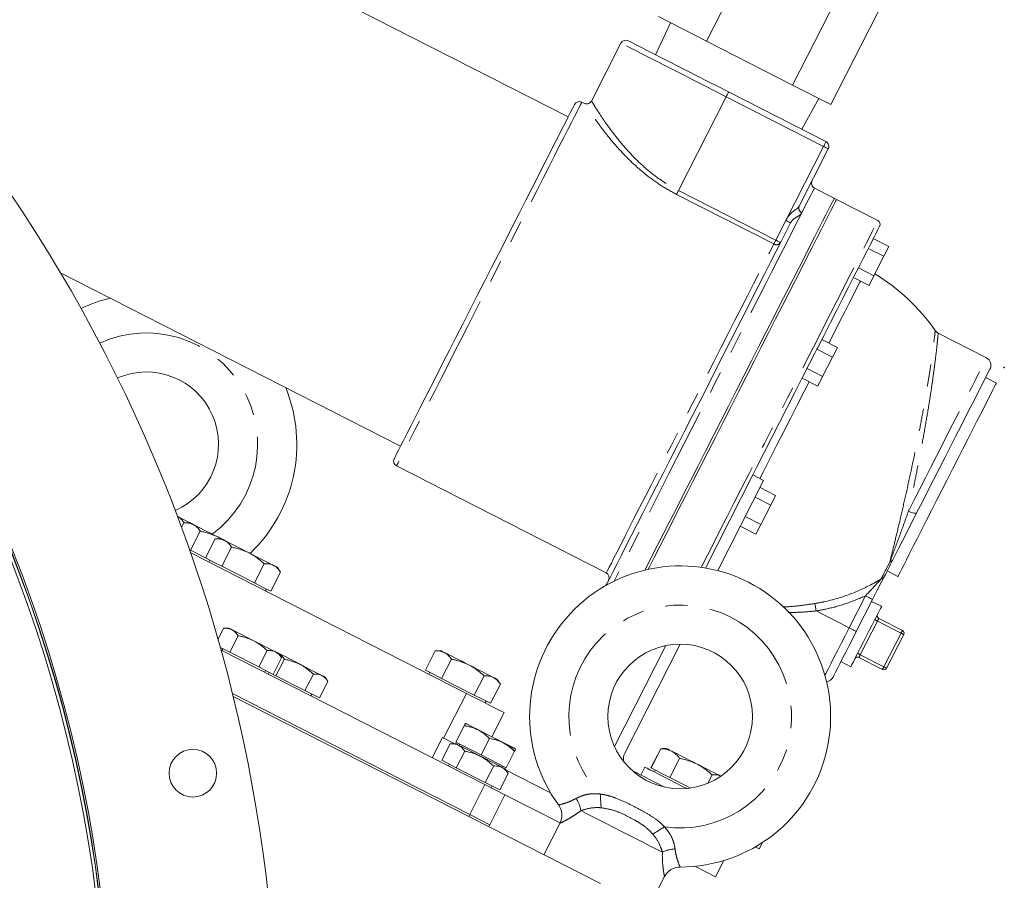
# Model space of a CAD drawing. Units: millimetres. Extents: x 11 to 1180, y 5 to 832.
# Drawn here: x 200 to 255, y 491 to 540 of the extents above; entities that cross this region are included whole.
import ezdxf

# ---------------------------------------------------------------- set-up
doc = ezdxf.new("R2010")
doc.units = ezdxf.units.MM
doc.header["$PDSIZE"] = -1
doc.linetypes.add('PHANTOM', pattern=[12.7, 6.35, -1.27, 1.27, -1.27, 1.27, -1.27])
doc.layers.add('SLD-0', color=7, linetype='Continuous')

msp = doc.modelspace()

# ---------------------------------------------------------------- linework, layer by layer
at = {"color": 7, "linetype": 'Continuous', "lineweight": 15}
for p, q in [((230.6329, 534.4306), (174.9565, 562.7991)), ((242.2, 546.0412), (238.4758, 538.7322)), ((247.0893, 543.55), (243.3651, 536.2409)), ((249.2552, 542.4464), (245.531, 535.1373)), ((236.4319, 539.7736), (235.5796, 537.9632)), ((235.7524, 540.1198), (238.4758, 538.7322)), ((233.6219, 538.6186), (231.947, 535.3314)), ((238.4758, 538.7322), (243.3651, 536.2409)), ((239.7337, 535.8466), (245.2572, 533.0322)), ((243.3651, 536.2409), (245.531, 535.1373)), ((231.5578, 535.1994), (231.4061, 535.2767)), ((243.8879, 533.7299), (244.8515, 535.4835)), ((245.3904, 532.6223), (243.7358, 529.375)), ((245.731, 529.8221), (244.5994, 530.3986)), ((245.8586, 529.7571), (245.731, 529.8221)), ((248.2052, 528.5614), (245.8586, 529.7571)), ((247.9361, 527.5289), (247.9311, 527.5191)), ((248.8204, 527.0783), (247.9361, 527.5289)), ((248.5402, 526.5285), (247.656, 526.9791)), ((248.8204, 527.0783), (248.5402, 526.5285)), ((248.5402, 526.5285), (247.98, 525.429)), ((247.98, 525.429), (247.0957, 525.8795)), ((201.8291, 525.5885), (221.1195, 515.7596)), ((247.6998, 524.8792), (246.8613, 525.3064)), ((247.98, 525.429), (247.6998, 524.8792)), ((254.3725, 520.771), (251.6262, 522.1703)), ((244.7441, 521.2641), (244.651, 521.0815)), ((244.7743, 521.3235), (244.7441, 521.2641)), ((245.6283, 520.8136), (244.7441, 521.2641)), ((245.9084, 521.3634), (245.0242, 521.8139)), ((245.9084, 521.3634), (245.6283, 520.8136)), ((245.6283, 520.8136), (245.068, 519.714)), ((245.068, 519.714), (244.1838, 520.1646)), ((244.7879, 519.1642), (243.9037, 519.6148)), ((245.068, 519.714), (244.7879, 519.1642)), ((254.9292, 519.3415), (254.317, 519.6534)), ((220.8894, 514.6367), (232.7936, 508.5712)), ((241.1076, 514.1272), (238.4186, 508.8496)), ((241.7198, 513.8153), (241.1076, 514.1272)), ((241.7198, 513.8153), (239.114, 508.7011)), ((242.4025, 512.9693), (241.5183, 513.4198)), ((242.4025, 512.9693), (242.1224, 512.4195)), ((242.1224, 512.4195), (241.2382, 512.8701)), ((242.1224, 512.4195), (241.5621, 511.3199)), ((241.5621, 511.3199), (240.6779, 511.7705)), ((208.6927, 511.1595), (208.8217, 511.4126)), ((209.1428, 511.4294), (208.8217, 511.4126)), ((241.282, 510.7702), (240.3978, 511.2207)), ((241.5621, 511.3199), (241.282, 510.7702)), ((209.1941, 509.8544), (209.7477, 510.9408)), ((210.0502, 509.4183), (210.6037, 510.5046)), ((210.9248, 510.5214), (210.6037, 510.5046)), ((210.7466, 510.6122), (210.9109, 510.5207)), ((210.7466, 510.6122), (210.9248, 510.5214)), ((209.1941, 509.8544), (209.1556, 509.8741)), ((210.0502, 509.4183), (209.1941, 509.8544)), ((209.213, 509.7102), (224.8563, 501.7395)), ((210.9761, 508.9465), (211.5297, 510.0328)), ((210.5132, 509.1824), (210.0502, 509.4183)), ((210.2983, 509.2918), (210.2438, 509.1849)), ((210.9761, 508.9465), (210.5132, 509.1824)), ((212.8281, 508.0029), (213.3816, 509.0892)), ((211.9021, 508.4747), (210.9761, 508.9465)), ((212.8281, 508.0029), (211.9021, 508.4747)), ((213.754, 507.531), (214.3075, 508.6174)), ((214.3075, 508.6174), (214.1324, 508.8871)), ((248.7286, 508.6854), (249.3407, 508.3735)), ((213.291, 507.767), (212.8281, 508.0029)), ((213.754, 507.531), (213.291, 507.767)), ((213.4514, 507.5506), (213.5059, 507.6575)), ((247.9012, 507.0616), (246.9782, 505.2501)), ((248.4166, 506.6858), (247.848, 506.9571)), ((248.2566, 505.993), (249.5953, 505.3109)), ((210.7644, 504.8134), (211.0784, 505.4297)), ((211.378, 505.4454), (211.0784, 505.4297)), ((249.6705, 505.0796), (248.6986, 503.1721)), ((211.4248, 504.0748), (211.9015, 505.0103)), ((236.9892, 504.5309), (233.8392, 498.3488)), ((211.4248, 504.0748), (210.8969, 504.3438)), ((210.9405, 504.1869), (225.9024, 496.5634)), ((211.0361, 504.2728), (210.9816, 504.1659)), ((213.071, 503.236), (211.4248, 504.0748)), ((213.071, 503.236), (213.5477, 504.1716)), ((214.3707, 503.7522), (214.2074, 504.0038)), ((222.5243, 503.0624), (223.0778, 504.1487)), ((223.3989, 504.1656), (223.0778, 504.1487)), ((236.1772, 504.4508), (233.2577, 498.7209)), ((213.8941, 502.8166), (214.3707, 503.7522)), ((214.0497, 502.7373), (214.5264, 503.6729)), ((223.4502, 502.5906), (224.0038, 503.6769)), ((246.1084, 503.543), (246.6621, 503.2424)), ((248.4672, 503.0969), (247.1285, 503.779)), ((213.8941, 502.8166), (213.071, 503.236)), ((213.4052, 502.9311), (213.4597, 503.038)), ((213.661, 502.9354), (213.6066, 502.8285)), ((215.6959, 501.8986), (216.1726, 502.8341)), ((222.9873, 502.8265), (222.5243, 503.0624)), ((222.7724, 502.936), (222.7179, 502.829)), ((223.4502, 502.5906), (222.9873, 502.8265)), ((214.0497, 502.7373), (213.8941, 502.8166)), ((215.6959, 501.8986), (214.0497, 502.7373)), ((216.519, 501.4792), (216.9956, 502.4147)), ((216.9956, 502.4147), (216.8323, 502.6663)), ((224.3762, 502.1188), (223.4502, 502.5906)), ((225.3022, 501.647), (225.8557, 502.7333)), ((226.7816, 502.2615), (226.6065, 502.5312)), ((211.5831, 501.7315), (225.0417, 494.874)), ((216.519, 501.4792), (215.6959, 501.8986)), ((225.3022, 501.647), (224.3762, 502.1188)), ((226.2281, 501.1752), (226.7816, 502.2615)), ((232.466, 490.9486), (211.6231, 501.5686)), ((216.0301, 501.5936), (216.0846, 501.7005)), ((225.7651, 501.4111), (225.3022, 501.647)), ((226.2281, 501.1752), (225.7651, 501.4111)), ((225.9255, 501.1947), (225.98, 501.3016)), ((226.9947, 500.6499), (226.297, 499.2804)), ((224.8146, 500.0357), (224.8004, 500.035)), ((224.7355, 499.9077), (224.2588, 498.9721)), ((223.4915, 499.2284), (222.9104, 498.0879)), ((223.4915, 499.2284), (224.1536, 498.8911)), ((225.6844, 498.2457), (224.2588, 498.9721)), ((226.1611, 499.1813), (225.6844, 498.2457)), ((223.4572, 497.944), (223.9339, 498.8795)), ((224.2335, 498.8952), (223.9339, 498.8795)), ((224.2803, 497.5246), (224.757, 498.4602)), ((224.4727, 498.8631), (224.4364, 498.7919)), ((227.5868, 498.4549), (227.1101, 497.5193)), ((235.3256, 497.5162), (235.8792, 498.6026)), ((235.3332, 497.5124), (235.8867, 498.5988)), ((235.9852, 498.6081), (235.8792, 498.6026)), ((235.9856, 498.6022), (235.8867, 498.5988)), ((236.2003, 498.6194), (235.9852, 498.6081)), ((224.2803, 497.5246), (223.4572, 497.944)), ((227.1101, 497.5193), (225.6844, 498.2457)), ((236.3997, 496.969), (236.9532, 498.0553)), ((223.8916, 497.7227), (223.8371, 497.6157)), ((225.9264, 496.6858), (224.2803, 497.5246)), ((225.9264, 496.6858), (226.4031, 497.6214)), ((226.8599, 497.557), (226.8962, 497.6283)), ((227.2262, 497.202), (227.0628, 497.4536)), ((227.1064, 497.3865), (229.6206, 496.1055)), ((234.269, 497.3588), (236.0946, 496.4286)), ((234.9847, 497.5553), (234.7577, 497.1098)), ((235.5738, 497.3898), (235.5193, 497.2829)), ((236.3997, 496.969), (235.8664, 497.2407)), ((226.7495, 496.2665), (225.9264, 496.6858)), ((226.7495, 496.2665), (227.2262, 497.202)), ((237.3219, 496.4991), (236.3997, 496.969)), ((238.5579, 496.645), (238.7976, 497.1155)), ((239.2936, 497.0433), (239.2595, 497.0606)), ((225.0417, 494.874), (225.9024, 496.5634)), ((225.9024, 496.5634), (227.0429, 495.9823)), ((226.2606, 496.3809), (226.3151, 496.4878)), ((229.5919, 496.1547), (229.5504, 496.1412)), ((229.5504, 496.1412), (229.6206, 496.1055)), ((237.5695, 496.3729), (237.3219, 496.4991)), ((227.0429, 495.9823), (226.1822, 494.2929)), ((227.0429, 495.9823), (230.1683, 494.3898)), ((224.9904, 494.7576), (225.0481, 494.8708)), ((226.1822, 494.2929), (225.0417, 494.874)), ((226.1797, 494.2942), (226.122, 494.181)), ((230.1578, 494.3685), (229.2502, 492.5872)), ((241.4669, 492.9202), (241.2481, 493.0316)), ((241.649, 493.2776), (241.4669, 492.9202)), ((239.4698, 492.2607), (238.9951, 491.3289)), ((237.8129, 491.9313), (238.9951, 491.3289)), ((235.1843, 489.5636), (236.0919, 491.3449))]:
    msp.add_line(p, q, dxfattribs=at)
at = {"color": 8, "linetype": 'PHANTOM', "lineweight": 0}
for p, q in [((239.5953, 535.575), (236.8873, 530.2602)), ((245.1188, 532.7606), (239.5953, 535.575)), ((242.9799, 528.5628), (245.1188, 532.7606)), ((236.8873, 530.2602), (242.4108, 527.4458)), ((242.299, 527.2265), (236.7755, 530.0408)), ((242.4108, 527.4458), (242.9799, 528.5628)), ((246.5701, 505.458), (247.4931, 507.2695)), ((244.6967, 506.4125), (246.5701, 505.458)), ((248.1785, 505.8398), (247.2066, 503.9323)), ((249.5172, 505.1577), (248.1785, 505.8398)), ((248.5453, 503.2502), (249.5172, 505.1577)), ((247.2066, 503.9323), (248.5453, 503.2502)), ((224.8563, 501.7395), (223.5593, 499.1939))]:
    msp.add_line(p, q, dxfattribs=at)
at = {"color": 8, "linetype": 'PHANTOM', "lineweight": 0, "flags": 128}
for points in [[(239.5953, 535.575), (238.971, 535.8931), (238.3534, 536.2078), (237.7495, 536.5155), (237.1657, 536.8129), (236.6086, 537.0968), (236.0843, 537.364), (235.5984, 537.6115), (235.1562, 537.8368), (234.7628, 538.0373), (234.4222, 538.2108), (234.1384, 538.3555), (233.9143, 538.4696), (233.7525, 538.5521), (233.6547, 538.6019), (233.6219, 538.6186)], [(239.5953, 535.575), (239.6223, 535.628), (239.6483, 535.6789), (239.6722, 535.7259), (239.6932, 535.767), (239.7104, 535.8008), (239.7232, 535.8259), (239.7311, 535.8413), (239.7337, 535.8466)], [(231.4061, 535.2767), (231.4058, 535.2762), (231.3857, 535.2367), (231.3337, 535.1347), (231.2501, 534.9707), (231.1355, 534.7458), (230.9906, 534.4613), (230.8161, 534.1189), (230.6132, 533.7207), (230.3832, 533.2692), (230.1274, 532.7671), (229.8473, 532.2175), (229.5447, 531.6236), (229.2215, 530.9892), (228.8795, 530.3181), (228.5209, 529.6143), (228.1479, 528.8822), (227.7627, 528.1261), (227.3676, 527.3508), (226.9651, 526.5609), (226.5577, 525.7613), (226.1478, 524.9567), (225.7378, 524.1522), (225.3304, 523.3525), (224.9279, 522.5626), (224.5328, 521.7873), (224.1476, 521.0313), (223.7746, 520.2991), (223.416, 519.5953), (223.074, 518.9242), (222.7508, 518.2898), (222.4482, 517.6959), (222.1681, 517.1463), (221.9123, 516.6442), (221.6823, 516.1927), (221.4794, 515.7945), (221.3049, 515.4522), (221.16, 515.1676), (221.0453, 514.9427), (220.9618, 514.7787), (220.9098, 514.6767), (220.8897, 514.6372), (220.8894, 514.6367)], [(245.1188, 532.7606), (245.1458, 532.8136), (245.1717, 532.8646), (245.1957, 532.9115), (245.2166, 532.9527), (245.2338, 532.9865), (245.2466, 533.0115), (245.2545, 533.027), (245.2572, 533.0322)], [(245.3904, 532.6223), (245.3851, 532.6249), (245.3697, 532.6328), (245.3446, 532.6456), (245.3108, 532.6628), (245.2697, 532.6838), (245.2227, 532.7077), (245.1718, 532.7336), (245.1188, 532.7606)], [(236.7755, 530.0408), (236.7859, 530.0611), (236.7976, 530.0842), (236.8106, 530.1096), (236.8246, 530.1372), (236.8395, 530.1664), (236.8551, 530.1969), (236.8711, 530.2283), (236.8873, 530.2602)], [(244.5994, 530.3986), (244.5951, 530.3902), (244.5607, 530.3226), (244.492, 530.1877), (244.3894, 529.9865), (244.2536, 529.7199), (244.0853, 529.3896), (243.8855, 528.9974)], [(243.8855, 528.9974), (243.6645, 528.5638), (243.4167, 528.0773), (243.1432, 527.5406), (242.8455, 526.9564), (242.5253, 526.3279), (242.1842, 525.6584), (241.824, 524.9515), (241.4466, 524.2109), (241.0541, 523.4405), (240.6485, 522.6446), (240.2321, 521.8272), (239.8069, 520.9927), (239.3753, 520.1456), (238.9395, 519.2904), (238.5019, 518.4315), (238.0648, 517.5737), (237.6305, 516.7214), (237.2014, 515.8791), (236.7796, 515.0514), (236.3675, 514.2426), (235.9672, 513.457), (235.581, 512.6988), (235.2107, 511.9721), (234.8584, 511.2807), (234.5259, 510.6282), (234.2151, 510.0182), (233.9275, 509.4538), (233.6648, 508.9382), (233.4282, 508.4739), (233.2413, 508.1071)], [(238.1805, 508.8867), (238.1941, 508.9134), (238.5312, 509.575), (238.8879, 510.2751), (239.2622, 511.0098), (239.6523, 511.7754), (240.0559, 512.5675), (240.471, 513.3822), (240.8953, 514.215), (241.3266, 515.0614), (241.7626, 515.917), (242.2009, 516.7772), (242.6391, 517.6374), (243.0751, 518.493), (243.5064, 519.3395), (243.9307, 520.1722), (244.3458, 520.9869), (244.7495, 521.7791), (245.1395, 522.5446), (245.5139, 523.2794), (245.8706, 523.9794), (246.2077, 524.641), (246.5234, 525.2607), (246.8161, 525.8351), (247.0841, 526.3612), (247.3261, 526.8361), (247.5408, 527.2574), (247.7269, 527.6228), (247.8836, 527.9302), (248.01, 528.1782), (248.1053, 528.3654), (248.1692, 528.4907), (248.2012, 528.5536), (248.2052, 528.5614)], [(242.9799, 528.5628), (243.0329, 528.5358), (243.0838, 528.5099), (243.1308, 528.486), (243.1719, 528.465), (243.2057, 528.4478), (243.2308, 528.435), (243.2462, 528.4271), (243.2515, 528.4245)], [(242.299, 527.2265), (242.3093, 527.2468), (242.3211, 527.2698), (242.334, 527.2953), (242.3481, 527.3228), (242.363, 527.3521), (242.3785, 527.3826), (242.3945, 527.414), (242.4108, 527.4458)], [(242.4108, 527.4458), (242.4637, 527.4188), (242.5147, 527.3929), (242.5616, 527.369), (242.6028, 527.348), (242.6366, 527.3308), (242.6617, 527.318), (242.6771, 527.3101), (242.6823, 527.3075)], [(232.7936, 508.5712), (232.7946, 508.5732), (232.8185, 508.62), (232.8741, 508.729), (232.961, 508.8997), (233.0788, 509.1308), (233.2267, 509.4212), (233.4039, 509.7689), (233.6092, 510.1719), (233.8415, 510.6277), (234.0992, 511.1336), (234.381, 511.6865), (234.6849, 512.2831), (235.0093, 512.9197), (235.3521, 513.5925), (235.7113, 514.2974), (236.0846, 515.0301), (236.4699, 515.7862), (236.8648, 516.5612), (237.2668, 517.3503), (237.6736, 518.1487), (238.0827, 518.9516), (238.4916, 519.7541), (238.8979, 520.5514), (239.299, 521.3387), (239.6926, 522.1111), (240.0762, 522.864), (240.4476, 523.5929), (240.8044, 524.2932), (241.1446, 524.9608), (241.466, 525.5917), (241.7667, 526.1819), (242.045, 526.7279), (242.299, 527.2265)], [(247.2131, 525.1272), (247.164, 525.0309), (246.9943, 524.6978), (246.7964, 524.3093), (246.5716, 523.8683), (246.3216, 523.3776), (246.048, 522.8405), (245.7525, 522.2606), (245.4373, 521.6419), (245.4217, 521.6114)], [(249.9387, 512.0692), (250.2463, 512.6729), (250.5624, 513.2934), (250.8841, 513.9247), (251.208, 514.5604), (251.531, 515.1943), (251.8499, 515.8202), (252.1615, 516.4317), (252.4628, 517.023), (252.7507, 517.5881), (253.0224, 518.1214), (253.2753, 518.6177), (253.5068, 519.072), (253.7147, 519.4799), (253.8968, 519.8374), (254.0514, 520.1408), (254.177, 520.3873), (254.2722, 520.5743), (254.3363, 520.7), (254.3685, 520.7631), (254.3725, 520.771)], [(244.3012, 519.4122), (244.0222, 518.8647), (243.6418, 518.1181), (243.2557, 517.3605), (242.8667, 516.5968), (242.4772, 515.8324), (242.0898, 515.0722), (241.7073, 514.3215), (241.5051, 513.9247)], [(249.9387, 512.0692), (250.0197, 512.0315), (250.1006, 512.0008), (250.1781, 511.9785), (250.2492, 511.9653), (250.3114, 511.9618), (250.362, 511.968), (250.3993, 511.9838), (250.4218, 512.0086)], [(248.3921, 508.2333), (248.4466, 508.3403), (248.5034, 508.4516), (248.5622, 508.5672), (248.6232, 508.6868), (248.6862, 508.8104), (248.7512, 508.9379), (248.818, 509.0691), (248.8867, 509.2039)], [(244.6272, 506.835), (244.6319, 506.8061), (244.6382, 506.7682), (244.6457, 506.7222), (244.6545, 506.6692), (244.6642, 506.6103), (244.6746, 506.5469), (244.6855, 506.4805), (244.6967, 506.4125)], [(247.9012, 507.0616), (247.8934, 507.0656), (247.8701, 507.0774), (247.8324, 507.0966), (247.7817, 507.1225), (247.7198, 507.154), (247.6493, 507.1899), (247.5727, 507.2289), (247.4931, 507.2695)], [(248.1785, 505.8398), (248.1486, 505.855), (248.1199, 505.8697), (248.0934, 505.8832), (248.0702, 505.895), (248.0511, 505.9047), (248.037, 505.9119), (248.0282, 505.9164), (248.0253, 505.9179)], [(248.1785, 505.8398), (248.1938, 505.8697), (248.2084, 505.8984), (248.2219, 505.9249), (248.2338, 505.9482), (248.2435, 505.9672), (248.2507, 505.9814), (248.2551, 505.9901), (248.2566, 505.993)], [(245.1986, 502.7663), (245.2495, 502.8661), (245.3779, 503.1181), (245.5329, 503.4223), (245.7111, 503.7721), (245.9085, 504.1594), (246.1206, 504.5758), (246.3428, 505.0119), (246.5701, 505.458)], [(246.9782, 505.2501), (246.9703, 505.254), (246.9471, 505.2659), (246.9094, 505.2851), (246.8587, 505.3109), (246.7968, 505.3425), (246.7263, 505.3784), (246.6497, 505.4174), (246.5701, 505.458)], [(249.5172, 505.1577), (249.5325, 505.1876), (249.5471, 505.2163), (249.5606, 505.2428), (249.5724, 505.2661), (249.5822, 505.2851), (249.5894, 505.2993), (249.5938, 505.308), (249.5953, 505.3109)], [(249.5172, 505.1577), (249.5471, 505.1425), (249.5759, 505.1278), (249.6024, 505.1143), (249.6256, 505.1025), (249.6446, 505.0928), (249.6588, 505.0855), (249.6675, 505.0811), (249.6705, 505.0796)], [(247.0534, 504.0104), (247.0563, 504.0089), (247.065, 504.0044), (247.0792, 503.9972), (247.0983, 503.9875), (247.1215, 503.9757), (247.148, 503.9622), (247.1767, 503.9475), (247.2066, 503.9323)], [(247.1285, 503.779), (247.13, 503.782), (247.1345, 503.7907), (247.1417, 503.8049), (247.1514, 503.8239), (247.1632, 503.8471), (247.1767, 503.8736), (247.1914, 503.9024), (247.2066, 503.9323)], [(248.4672, 503.0969), (248.4687, 503.0999), (248.4732, 503.1086), (248.4804, 503.1228), (248.4901, 503.1418), (248.5019, 503.1651), (248.5154, 503.1916), (248.5301, 503.2203), (248.5453, 503.2502)], [(248.6986, 503.1721), (248.6956, 503.1736), (248.6869, 503.1781), (248.6727, 503.1853), (248.6537, 503.195), (248.6305, 503.2068), (248.604, 503.2203), (248.5752, 503.235), (248.5453, 503.2502)], [(232.4974, 495.2536), (232.4925, 495.3282), (232.4871, 495.4115), (232.4812, 495.5025), (232.4749, 495.6002), (232.4682, 495.7032), (232.4613, 495.8102), (232.4542, 495.9201), (232.447, 496.0313)], [(235.9761, 492.7291), (235.6746, 492.8828), (235.3283, 493.0592), (234.945, 493.2545), (234.5331, 493.4644), (234.1019, 493.6841), (233.6609, 493.9088), (233.2199, 494.1335), (232.7887, 494.3532), (232.3768, 494.563), (231.9935, 494.7584), (231.6472, 494.9348), (231.3457, 495.0884)], [(235.4328, 493.758), (235.496, 493.7979), (235.5665, 493.8425), (235.6437, 493.8912), (235.7264, 493.9435), (235.8136, 493.9986), (235.9043, 494.0559), (235.9974, 494.1147), (236.0916, 494.1743)]]:
    msp.add_lwpolyline(points, dxfattribs=at)
at = {"color": 7, "linetype": 'Continuous', "lineweight": 15, "flags": 128}
for points in [[(234.0319, 538.7518), (234.0631, 538.7359), (234.1565, 538.6883), (234.311, 538.6096), (234.5249, 538.5006), (234.7958, 538.3626), (235.1209, 538.1969), (235.4964, 538.0056), (235.9185, 537.7905), (236.3823, 537.5542), (236.8828, 537.2992), (237.4146, 537.0282), (237.9718, 536.7443), (238.5482, 536.4506), (239.1377, 536.1502), (239.7337, 535.8466)], [(225.8762, 525.0951), (226.2829, 525.8934), (226.6872, 526.6867), (227.0862, 527.47), (227.4777, 528.2382), (227.859, 528.9865), (228.2277, 529.7103), (228.5816, 530.4049), (228.9184, 531.0659), (229.236, 531.6891), (229.5323, 532.2707), (229.8055, 532.8069), (230.0539, 533.2943), (230.2758, 533.7299), (230.47, 534.1109), (230.6351, 534.4349), (230.7701, 534.6999), (230.8741, 534.9041), (230.9466, 535.0463), (230.987, 535.1256), (230.9961, 535.1435)], [(245.8586, 529.7571), (245.8546, 529.7492), (245.8225, 529.6864), (245.7587, 529.5611), (245.6633, 529.3739), (245.537, 529.1259), (245.3803, 528.8184), (245.1941, 528.4531), (244.9795, 528.0318), (244.7375, 527.5569), (244.4694, 527.0308), (244.1768, 526.4564), (243.861, 525.8367), (243.5239, 525.1751), (243.1672, 524.475), (242.7928, 523.7403), (242.4028, 522.9748), (241.9991, 522.1826), (241.5841, 521.3679), (241.1597, 520.5351), (240.7284, 519.6887), (240.2925, 518.8331), (239.8542, 517.9729), (239.4159, 517.1127), (238.98, 516.2571), (238.5487, 515.4107), (238.1244, 514.5779), (237.7093, 513.7632), (237.3056, 512.971), (236.9156, 512.2055), (236.5412, 511.4708), (236.1845, 510.7707), (235.8474, 510.1091), (235.5317, 509.4894), (235.239, 508.915), (235.168, 508.7756)], [(239.7267, 518.0379), (240.165, 518.8981), (240.6009, 519.7537), (241.0322, 520.6001), (241.4565, 521.4329), (241.8716, 522.2476), (242.2753, 523.0398), (242.6653, 523.8053), (243.0397, 524.54), (243.3964, 525.2401), (243.7335, 525.9017), (244.0492, 526.5214), (244.3419, 527.0958), (244.61, 527.6218), (244.8519, 528.0968), (245.0666, 528.5181), (245.2528, 528.8834), (245.4094, 529.1909), (245.5358, 529.4389), (245.6311, 529.626), (245.695, 529.7514), (245.727, 529.8142), (245.731, 529.8221)], [(239.7267, 518.0379), (240.165, 518.8981), (240.6009, 519.7537), (241.0322, 520.6001), (241.4565, 521.4329), (241.8716, 522.2476), (242.2753, 523.0398), (242.6653, 523.8053), (243.0397, 524.54), (243.3964, 525.2401), (243.7335, 525.9017), (244.0492, 526.5214), (244.3419, 527.0958), (244.61, 527.6218), (244.8519, 528.0968), (245.0666, 528.5181), (245.2528, 528.8834), (245.4094, 529.1909), (245.5358, 529.4389), (245.6311, 529.626), (245.695, 529.7514), (245.727, 529.8142), (245.731, 529.8221)], [(239.8542, 517.9729), (240.2925, 518.8331), (240.7284, 519.6887), (241.1597, 520.5351), (241.5841, 521.3679), (241.9991, 522.1826), (242.4028, 522.9748), (242.7928, 523.7403), (243.1672, 524.475), (243.5239, 525.1751), (243.861, 525.8367), (244.1768, 526.4564), (244.4694, 527.0308), (244.7375, 527.5569), (244.9795, 528.0318), (245.1941, 528.4531), (245.3803, 528.8184), (245.537, 529.1259), (245.6633, 529.3739), (245.7587, 529.5611), (245.8225, 529.6864), (245.8546, 529.7492), (245.8586, 529.7571)], [(232.7738, 507.861), (232.8205, 507.9525), (232.9853, 508.276), (233.1792, 508.6565), (233.4011, 509.092), (233.6498, 509.5801), (233.924, 510.1182), (234.2221, 510.7033), (234.5426, 511.3323), (234.8837, 512.0017), (235.2435, 512.7079), (235.6201, 513.447), (236.0114, 514.215), (236.4153, 515.0077), (236.8296, 515.8208), (237.2521, 516.6499), (237.6803, 517.4905), (238.1121, 518.3379), (238.545, 519.1876), (238.9768, 520.0349), (239.4049, 520.8752), (239.8272, 521.704), (240.2413, 522.5167), (240.645, 523.3089), (241.036, 524.0763), (241.4122, 524.8146), (241.7716, 525.52), (242.1122, 526.1885), (242.4322, 526.8165), (242.7298, 527.4006), (243.0034, 527.9375), (243.2515, 528.4245)], [(248.3053, 528.2534), (248.2962, 528.2356), (248.256, 528.1566), (248.1838, 528.015), (248.08, 527.8113), (247.9453, 527.5469), (247.7803, 527.223), (247.5859, 526.8416), (247.3633, 526.4046), (247.1135, 525.9144), (246.838, 525.3738), (246.5384, 524.7857), (246.2161, 524.1532), (245.8731, 523.4799), (245.5111, 522.7694), (245.1321, 522.0257), (244.7743, 521.3235)], [(220.7562, 515.0467), (220.7654, 515.0645), (220.8058, 515.1438), (220.8782, 515.2861), (220.9823, 515.4903), (221.1173, 515.7553), (221.2824, 516.0793), (221.4765, 516.4603), (221.6985, 516.8959), (221.9468, 517.3833), (222.22, 517.9195), (222.5163, 518.5011), (222.8339, 519.1243), (223.1707, 519.7853), (223.5246, 520.4799), (223.8934, 521.2036), (224.2747, 521.952), (224.6661, 522.7202), (225.0652, 523.5034), (225.4694, 524.2967), (225.8762, 525.0951)], [(244.651, 521.0815), (244.3316, 520.4546), (243.9145, 519.636), (243.4891, 518.8011), (243.0578, 517.9546), (242.6229, 517.1012), (242.1869, 516.2454), (241.752, 515.3919), (241.3207, 514.5454), (241.1076, 514.1272)], [(254.5726, 520.155), (254.5685, 520.1468), (254.535, 520.0811), (254.4684, 519.9505), (254.3695, 519.7563), (254.2393, 519.5008), (254.0792, 519.1866), (253.8911, 518.8174), (253.6769, 518.397), (253.4391, 517.9302), (253.1802, 517.4221), (252.9031, 516.8783), (252.6108, 516.3047), (252.3066, 515.7076), (251.9937, 515.0936), (251.6757, 514.4694), (251.356, 513.842), (251.0381, 513.2182), (250.7256, 512.6048), (250.4218, 512.0086)], [(254.9292, 519.3415), (254.9251, 519.3334), (254.8924, 519.2692), (254.8274, 519.1416), (254.7307, 518.952), (254.6037, 518.7026), (254.4477, 518.3965), (254.2646, 518.0371), (254.0566, 517.6288), (253.826, 517.1762), (253.5756, 516.6848), (253.3082, 516.1601), (253.0272, 515.6085), (252.7357, 515.0364), (252.4371, 514.4504), (252.135, 513.8575), (251.8329, 513.2645), (251.5343, 512.6786), (251.2428, 512.1064), (250.9617, 511.5548), (250.6944, 511.0302), (250.444, 510.5387), (250.2134, 510.0861), (250.0053, 509.6778), (249.8222, 509.3184), (249.6662, 509.0123), (249.5392, 508.763), (249.4426, 508.5734), (249.3775, 508.4457), (249.3448, 508.3815), (249.3407, 508.3735)], [(234.9861, 508.7339), (235.1115, 508.98), (235.4041, 509.5544), (235.7199, 510.1741), (236.057, 510.8357), (236.4137, 511.5358), (236.7881, 512.2705), (237.1781, 513.036), (237.5817, 513.8282), (237.9968, 514.6429), (238.4212, 515.4756), (238.8524, 516.3221), (239.2884, 517.1777), (239.7267, 518.0379)], [(234.9861, 508.7339), (235.1115, 508.98), (235.4041, 509.5544), (235.7199, 510.1741), (236.057, 510.8357), (236.4137, 511.5358), (236.7881, 512.2705), (237.1781, 513.036), (237.5817, 513.8282), (237.9968, 514.6429), (238.4212, 515.4756), (238.8524, 516.3221), (239.2884, 517.1777), (239.7267, 518.0379)], [(235.168, 508.7756), (235.239, 508.915), (235.5317, 509.4894), (235.8474, 510.1091), (236.1845, 510.7707), (236.5412, 511.4708), (236.9156, 512.2055), (237.3056, 512.971), (237.7093, 513.7632), (238.1244, 514.5779), (238.5487, 515.4107), (238.98, 516.2571), (239.4159, 517.1127), (239.8542, 517.9729)], [(209.1428, 511.4294), (209.0537, 511.4748), (208.8793, 511.5637), (208.7215, 511.6441), (208.5832, 511.7145), (208.4667, 511.7739)], [(249.0488, 509.3138), (249.3964, 509.9961), (249.7653, 510.7201), (250.4218, 512.0086)], [(209.3577, 511.3199), (209.2649, 511.3672), (209.1974, 511.4016), (209.1565, 511.4224), (209.1428, 511.4294)], [(210.7466, 510.6122), (210.5373, 510.7189), (210.3315, 510.8237), (210.1328, 510.9249), (209.9447, 511.0208), (209.7703, 511.1097), (209.6125, 511.1901), (209.4742, 511.2605), (209.3577, 511.3199)], [(211.1397, 510.4119), (211.0469, 510.4592), (210.9794, 510.4936), (210.9385, 510.5144), (210.9248, 510.5214)], [(212.5286, 509.7042), (212.3193, 509.8109), (212.1135, 509.9157), (211.9149, 510.017), (211.7267, 510.1128), (211.5523, 510.2017), (211.3945, 510.2821), (211.2562, 510.3526), (211.1397, 510.4119)], [(212.5286, 509.7042), (212.738, 509.5976), (212.9437, 509.4927), (213.1424, 509.3915), (213.3305, 509.2957), (213.505, 509.2068), (213.6627, 509.1264), (213.801, 509.0559), (213.9176, 508.9965)], [(214.1324, 508.8871), (214.1187, 508.8941), (214.0778, 508.9149), (214.0103, 508.9493), (213.9176, 508.9965)], [(249.0488, 509.3138), (248.9833, 509.1853), (248.9195, 509.0601), (248.8576, 508.9386), (248.7975, 508.8206), (248.7393, 508.7065), (248.6832, 508.5963), (248.6291, 508.4901), (248.5771, 508.3881)], [(247.9012, 507.0616), (248.1707, 507.5905), (248.4302, 508.0999), (248.5771, 508.3881)], [(248.4166, 506.6858), (248.3997, 506.6528), (248.3498, 506.5548), (248.2687, 506.3957), (248.1596, 506.1816), (248.0267, 505.9207), (247.875, 505.623), (247.7105, 505.3), (247.5393, 504.9641), (247.3682, 504.6282), (247.2036, 504.3053), (247.052, 504.0076), (246.919, 503.7467), (246.8099, 503.5326), (246.7288, 503.3735), (246.6789, 503.2755), (246.6621, 503.2424)], [(211.378, 505.4454), (211.3801, 505.4444), (211.4296, 505.4191), (211.5428, 505.3615), (211.7145, 505.274), (211.9366, 505.1608), (212.1987, 505.0273), (212.4886, 504.8796), (212.7927, 504.7246)], [(246.9782, 505.2501), (246.7722, 504.8457), (246.5712, 504.4513), (246.3803, 504.0766), (246.2041, 503.7308), (246.0469, 503.4224), (245.9127, 503.159), (245.8047, 502.947), (245.7256, 502.7918), (245.6774, 502.6971), (245.6612, 502.6653)], [(212.7927, 504.7246), (213.0968, 504.5697), (213.3867, 504.422), (213.6488, 504.2884), (213.8709, 504.1752), (214.0426, 504.0878), (214.1558, 504.0301), (214.2053, 504.0049), (214.2074, 504.0038)], [(214.2074, 504.0038), (214.3394, 503.9365), (214.5615, 503.8234), (214.8236, 503.6898), (215.1135, 503.5421), (215.4176, 503.3871)], [(223.6138, 504.0561), (223.521, 504.1034), (223.4535, 504.1377), (223.4126, 504.1586), (223.3989, 504.1656)], [(225.0027, 503.3484), (224.7934, 503.455), (224.5876, 503.5599), (224.389, 503.6611), (224.2008, 503.757), (224.0264, 503.8458), (223.8686, 503.9262), (223.7303, 503.9967), (223.6138, 504.0561)], [(215.4176, 503.3871), (215.7217, 503.2322), (216.0116, 503.0845), (216.2737, 502.9509), (216.4958, 502.8378), (216.6675, 502.7503), (216.7807, 502.6926), (216.8302, 502.6674), (216.8323, 502.6663)], [(225.0027, 503.3484), (225.212, 503.2417), (225.4178, 503.1369), (225.6165, 503.0356), (225.8046, 502.9398), (225.979, 502.8509), (226.1368, 502.7705), (226.2751, 502.7001), (226.3916, 502.6407)], [(226.6065, 502.5312), (226.5928, 502.5382), (226.5519, 502.559), (226.4844, 502.5934), (226.3916, 502.6407)], [(224.8563, 501.7395), (225.2277, 501.5503), (225.5877, 501.3668), (225.9255, 501.1947), (226.2309, 501.0391), (226.4944, 500.9048), (226.7082, 500.7959), (226.8658, 500.7156), (226.9623, 500.6664), (226.9947, 500.6499)], [(225.9251, 499.4699), (226.2292, 499.3149), (226.5333, 499.16), (226.8232, 499.0123), (227.0854, 498.8787), (227.3074, 498.7655), (227.4791, 498.6781), (227.5923, 498.6204), (227.6418, 498.5952), (227.6253, 498.6036), (227.5434, 498.6453), (227.4001, 498.7183), (227.2021, 498.8192), (226.9586, 498.9433), (226.6809, 499.0848), (226.3822, 499.237), (226.0763, 499.3929), (225.7775, 499.5451), (225.4999, 499.6865), (225.2564, 499.8106), (225.0583, 499.9115), (224.915, 499.9845), (224.8332, 500.0262), (224.8167, 500.0347), (224.8661, 500.0094), (224.9794, 499.9518), (225.151, 499.8643), (225.3731, 499.7511), (225.6352, 499.6176), (225.9251, 499.4699)], [(224.2335, 498.8952), (224.2355, 498.8942), (224.285, 498.869), (224.3983, 498.8113), (224.5699, 498.7238), (224.792, 498.6106), (225.0541, 498.4771), (225.344, 498.3294), (225.6481, 498.1744)], [(236.4929, 498.4703), (236.3836, 498.526), (236.2986, 498.5693), (236.2393, 498.5995), (236.2068, 498.6161), (236.2003, 498.6194)], [(237.9484, 497.7287), (237.7387, 497.8355), (237.5301, 497.9418), (237.3262, 498.0457), (237.1304, 498.1455), (236.9462, 498.2393), (236.7767, 498.3257), (236.6247, 498.4031), (236.4929, 498.4703)], [(225.6481, 498.1744), (225.9522, 498.0195), (226.2421, 497.8718), (226.5042, 497.7382), (226.7263, 497.6251), (226.898, 497.5376), (227.0112, 497.4799), (227.0607, 497.4547), (227.0628, 497.4536)], [(237.3547, 496.3477), (237.1231, 496.4657), (236.7518, 496.6549), (236.3917, 496.8384), (236.0539, 497.0105), (235.7485, 497.1661), (235.485, 497.3004), (235.2712, 497.4093), (235.1136, 497.4896), (235.0172, 497.5387), (234.9847, 497.5553)], [(235.8664, 497.2407), (235.3332, 497.5124), (235.3256, 497.5162)], [(237.9484, 497.7287), (238.1557, 497.6231), (238.3569, 497.5205), (238.5487, 497.4228), (238.7277, 497.3316), (238.891, 497.2484), (239.0356, 497.1747), (239.1592, 497.1118), (239.2595, 497.0606)]]:
    msp.add_lwpolyline(points, dxfattribs=at)
at = {"color": 7, "linetype": 'Continuous', "lineweight": 15}
for centre, radius in [((236.9841, 500.4309), 4.1), ((209.3328, 497.2126), 1.35)]:
    msp.add_circle(centre, radius, dxfattribs=at)
for centre, radius, start, end in [((125.8768, 480.6126), 88.27, 334.999993, 82.977865), ((125.8843, 480.6142), 78.8387, 334.996635, 121.514426), ((125.8843, 480.6142), 78.7464, 334.996653, 121.486873), ((125.8843, 480.6141), 78.7274, 334.996667, 121.481186), ((125.8841, 480.6141), 78.5543, 334.996708, 121.429283), ((233.8935, 538.4802), 0.3048, 63.00244, 152.9976), ((231.2677, 535.0051), 0.3048, 63.00103, 152.99999), ((245.1188, 532.7607), 0.3048, 332.9966, 63.0014), ((244.7378, 530.6702), 0.3048, 152.99588, 243.00513), ((248.1012, 528.3574), 0.229, 333.00401, 62.99619), ((242.14, 515.8195), 11.3595, 34.87979, 58.7549), ((206.6897, 515.8672), 8.5394, 103.89448, 115.66051), ((254.1646, 520.363), 0.458, 332.99716, 63.00304), ((206.6899, 515.8666), 4.1, 293.66175, 113.47584), ((206.6899, 515.8666), 8.54, 313.57616, 22.1052), ((221.0278, 514.9083), 0.3048, 153.00023, 242.9983), ((236.9841, 500.4309), 8.54, 269.99278, 216.00719), ((232.6553, 508.2996), 0.3048, 333.00103, 62.99999), ((248.3347, 506.1463), 0.172, 152.99487, 243.00304), ((249.5172, 505.1577), 0.172, 333.00271, 63.00054), ((247.0504, 503.6258), 0.172, 62.99943, 152.99848), ((248.5453, 503.2502), 0.172, 243.00129, 332.99755), ((245.2531, 502.8732), 0.458, 274.61992, 333.00236), ((234.4512, 498.0369), 0.6869, 152.99735, 194.477), ((229.2668, 494.8225), 1, 333.00012, 36.00711), ((236.9829, 490.8909), 1, 89.9935, 153.00015)]:
    msp.add_arc(centre, radius, start, end, dxfattribs=at)
at = {"color": 8, "linetype": 'PHANTOM', "lineweight": 0}
for centre, radius, start, end in [((244.001, 529.2616), 0.2884, 156.8434, 246.391), ((242.4492, 527.4631), 0.2802, 237.57849, 326.27766), ((206.6899, 515.8666), 6.32, 306.29697, 114.69782), ((248.8541, 509.4264), 0.2249, 278.32172, 329.96366), ((248.2941, 508.5383), 0.3204, 287.81635, 332.03409), ((236.9841, 500.4309), 6.32, 261.88179, 224.11815), ((229.7704, 494.8681), 1.5907, 7.96189, 34.8663), ((236.7238, 491.3252), 1.5906, 91.13343, 118.03854)]:
    msp.add_arc(centre, radius, start, end, dxfattribs=at)
at = {"color": 7, "linetype": 'Continuous', "lineweight": 15}
for points, knots in [([(231.9433, 535.3319), (231.9402, 535.3243), (231.9234, 535.2829), (231.8569, 535.2242), (231.7587, 535.1775), (231.6612, 535.1717), (231.5963, 535.1826), (231.566, 535.1977), (231.5585, 535.2014)], [0, 0, 0, 0, 0.0549238, 0.2985466, 0.5667175, 0.7734242, 0.9440982, 1, 1, 1, 1]), ([(251.6275, 522.1732), (251.5996, 522.1875), (251.5367, 522.2199), (251.4816, 522.2749), (251.4602, 522.3129), (251.4581, 522.3165)], [0, 0, 0, 0, 0.4175937, 0.9438924, 1, 1, 1, 1]), ([(208.4667, 511.7739), (208.4775, 511.7682), (208.561, 511.724), (208.6986, 511.6144), (208.7915, 511.4838), (208.8367, 511.4202)], [0, 0, 0, 0, 0.0715289, 0.5483333, 1, 1, 1, 1]), ([(208.8217, 511.4126), (208.916, 511.4149), (209.1009, 511.4194), (209.2733, 511.3526), (209.3577, 511.3199)], [0, 0, 0, 0, 0.5103288, 1, 1, 1, 1]), ([(209.3577, 511.3199), (209.3686, 511.3142), (209.452, 511.27), (209.5975, 511.153), (209.6964, 511.0133), (209.7477, 510.9408)], [0, 0, 0, 0, 0.0673054, 0.5160246, 1, 1, 1, 1]), ([(209.7477, 510.9408), (209.8153, 510.9272), (210.1598, 510.8583), (210.4852, 510.7219), (210.7466, 510.6122)], [0, 0, 0, 0, 0.1963526, 1, 1, 1, 1]), ([(210.6037, 510.5046), (210.6981, 510.5069), (210.8829, 510.5114), (211.0553, 510.4446), (211.1397, 510.4119)], [0, 0, 0, 0, 0.5103288, 1, 1, 1, 1]), ([(211.1397, 510.4119), (211.1506, 510.4062), (211.2341, 510.362), (211.3795, 510.245), (211.4784, 510.1053), (211.5297, 510.0328)], [0, 0, 0, 0, 0.0673054, 0.5160246, 1, 1, 1, 1]), ([(211.5297, 510.0328), (211.5973, 510.0193), (211.9419, 509.9503), (212.2672, 509.8139), (212.5286, 509.7042)], [0, 0, 0, 0, 0.1963516, 1, 1, 1, 1]), ([(212.5286, 509.7042), (212.5969, 509.6676), (212.9069, 509.5015), (213.1736, 509.2698), (213.3816, 509.0892)], [0, 0, 0, 0, 0.220363, 1, 1, 1, 1]), ([(213.3816, 509.0892), (213.4759, 509.0915), (213.6608, 509.096), (213.8332, 509.0292), (213.9176, 508.9965)], [0, 0, 0, 0, 0.5103269, 1, 1, 1, 1]), ([(213.9176, 508.9965), (213.9284, 508.9908), (214.0119, 508.9466), (214.1574, 508.8296), (214.2563, 508.6899), (214.3075, 508.6174)], [0, 0, 0, 0, 0.067315, 0.5160296, 1, 1, 1, 1]), ([(211.0784, 505.4297), (211.1673, 505.4306), (211.3416, 505.4322), (211.5802, 505.3494), (211.768, 505.1992), (211.8559, 505.0749), (211.9015, 505.0103)], [0, 0, 0, 0, 0.2718858, 0.5332972, 0.7578345, 1, 1, 1, 1]), ([(211.9015, 505.0103), (211.9805, 504.9939), (212.2122, 504.9457), (212.5907, 504.8233), (213.0794, 504.5759), (213.3743, 504.3213), (213.5477, 504.1716)], [0, 0, 0, 0, 0.12913188, 0.37886336, 0.63469376, 1, 1, 1, 1]), ([(213.5477, 504.1716), (213.6365, 504.1724), (213.8108, 504.1741), (214.0494, 504.0913), (214.2372, 503.9411), (214.3251, 503.8167), (214.3707, 503.7522)], [0, 0, 0, 0, 0.27188626, 0.53329971, 0.75782958, 1, 1, 1, 1]), ([(214.2052, 503.9955), (214.2064, 503.9951), (214.2764, 503.9706), (214.3906, 503.8563), (214.48, 503.7356), (214.5264, 503.6729)], [0, 0, 0, 0, 0.00796146, 0.48523689, 1, 1, 1, 1]), ([(223.0778, 504.1487), (223.1721, 504.151), (223.357, 504.1556), (223.5294, 504.0888), (223.6138, 504.0561)], [0, 0, 0, 0, 0.5103305, 1, 1, 1, 1]), ([(223.6138, 504.0561), (223.6247, 504.0503), (223.7081, 504.0062), (223.8536, 503.8891), (223.9525, 503.7494), (224.0038, 503.6769)], [0, 0, 0, 0, 0.0673107, 0.5160315, 1, 1, 1, 1]), ([(214.5264, 503.6729), (214.6054, 503.6564), (214.8371, 503.6082), (215.2156, 503.4859), (215.7043, 503.2384), (215.9992, 502.9838), (216.1726, 502.8341)], [0, 0, 0, 0, 0.1291326, 0.3788651, 0.6346912, 1, 1, 1, 1]), ([(224.0038, 503.6769), (224.0714, 503.6634), (224.4159, 503.5945), (224.7413, 503.458), (225.0027, 503.3484)], [0, 0, 0, 0, 0.1963513, 1, 1, 1, 1]), ([(216.1726, 502.8341), (216.2614, 502.835), (216.4357, 502.8366), (216.6743, 502.7538), (216.8621, 502.6036), (216.95, 502.4793), (216.9956, 502.4147)], [0, 0, 0, 0, 0.27188626, 0.53329971, 0.75782958, 1, 1, 1, 1]), ([(225.0027, 503.3484), (225.071, 503.3118), (225.381, 503.1457), (225.6477, 502.914), (225.8557, 502.7333)], [0, 0, 0, 0, 0.2203669, 1, 1, 1, 1]), ([(225.8557, 502.7333), (225.95, 502.7356), (226.1349, 502.7402), (226.3073, 502.6734), (226.3916, 502.6407)], [0, 0, 0, 0, 0.5103358, 1, 1, 1, 1]), ([(226.3916, 502.6407), (226.4025, 502.6349), (226.486, 502.5908), (226.6315, 502.4737), (226.7303, 502.334), (226.7816, 502.2615)], [0, 0, 0, 0, 0.0673201, 0.5160396, 1, 1, 1, 1]), ([(224.7355, 499.9077), (224.7554, 499.9467), (224.7756, 499.9863), (224.7957, 500.0258), (224.796, 500.0263)], [0, 0, 0, 0, 0.9875893, 1, 1, 1, 1]), ([(226.1611, 499.1813), (226.0564, 499.2809), (225.8453, 499.4817), (225.487, 499.6991), (225.111, 499.8399), (224.8617, 499.8849), (224.7355, 499.9077)], [0, 0, 0, 0, 0.2654737, 0.5347544, 0.7644458, 1, 1, 1, 1]), ([(224.7355, 499.9077), (224.8777, 499.8815), (225.1642, 499.8288), (225.5508, 499.6667), (225.8856, 499.4452), (226.0685, 499.27), (226.1611, 499.1813)], [0, 0, 0, 0, 0.2654692, 0.5347503, 0.764443, 1, 1, 1, 1]), ([(227.5868, 498.4549), (227.482, 498.5546), (227.271, 498.7554), (226.9126, 498.9728), (226.5366, 499.1135), (226.2873, 499.1585), (226.1611, 499.1813)], [0, 0, 0, 0, 0.2654767, 0.5347526, 0.7644455, 1, 1, 1, 1]), ([(226.1611, 499.1813), (226.3034, 499.1551), (226.5898, 499.1024), (226.9764, 498.9403), (227.3112, 498.7188), (227.4941, 498.5436), (227.5868, 498.4549)], [0, 0, 0, 0, 0.2654693, 0.5347505, 0.7644453, 1, 1, 1, 1]), ([(223.9339, 498.8795), (224.0227, 498.8804), (224.197, 498.882), (224.4356, 498.7993), (224.6234, 498.649), (224.7113, 498.5247), (224.757, 498.4602)], [0, 0, 0, 0, 0.2718871, 0.5332993, 0.7578336, 1, 1, 1, 1]), ([(224.757, 498.4602), (224.8359, 498.4437), (225.0677, 498.3955), (225.4461, 498.2731), (225.9348, 498.0257), (226.2297, 497.7711), (226.4031, 497.6214)], [0, 0, 0, 0, 0.1291321, 0.378865, 0.6346931, 1, 1, 1, 1]), ([(227.647, 498.5731), (227.6468, 498.5727), (227.6268, 498.5333), (227.6067, 498.4939), (227.5868, 498.4549)], [0, 0, 0, 0, 0.0083613, 1, 1, 1, 1]), ([(235.8867, 498.5988), (235.9927, 498.5951), (236.2024, 498.5879), (236.3968, 498.5092), (236.4929, 498.4703)], [0, 0, 0, 0, 0.5057088, 1, 1, 1, 1]), ([(236.4929, 498.4703), (236.5055, 498.4637), (236.6014, 498.4132), (236.7698, 498.2855), (236.8909, 498.1335), (236.9532, 498.0553)], [0, 0, 0, 0, 0.0681849, 0.5206108, 1, 1, 1, 1]), ([(236.9532, 498.0553), (237.0206, 498.0419), (237.3639, 497.9736), (237.688, 497.8378), (237.9484, 497.7287)], [0, 0, 0, 0, 0.1963829, 1, 1, 1, 1]), ([(226.4031, 497.6214), (226.492, 497.6222), (226.6662, 497.6239), (226.9048, 497.5411), (227.0926, 497.3909), (227.1806, 497.2665), (227.2262, 497.202)], [0, 0, 0, 0, 0.2718926, 0.5333004, 0.7578305, 1, 1, 1, 1]), ([(237.9484, 497.7287), (238.0165, 497.6922), (238.3252, 497.5267), (238.5907, 497.2957), (238.7976, 497.1155)], [0, 0, 0, 0, 0.220341, 1, 1, 1, 1]), ([(238.7976, 497.1155), (238.8796, 497.1241), (239.0379, 497.1407), (239.1874, 497.0867), (239.2595, 497.0606)], [0, 0, 0, 0, 0.51765217, 1, 1, 1, 1])]:
    msp.add_open_spline(points, degree=3, knots=knots, dxfattribs=at)
at = {"color": 8, "linetype": 'PHANTOM', "lineweight": 0}
for points, knots in [([(231.9622, 535.3236), (231.9704, 535.31), (232.0263, 535.2178), (232.1778, 534.9752), (232.4551, 534.5416), (232.8458, 533.9705), (233.3335, 533.3127), (233.8889, 532.6409), (234.5188, 531.9731), (235.2188, 531.3403), (236.0072, 530.7482), (236.5919, 530.424), (236.8873, 530.2602)], [0, 0, 0, 0, 0.0066742, 0.0452365, 0.1199241, 0.2224807, 0.3353299, 0.4631777, 0.5877482, 0.7199512, 0.8584862, 1, 1, 1, 1]), ([(236.7755, 530.0408), (236.4711, 530.2079), (235.8591, 530.5438), (235.0336, 531.1503), (234.2887, 531.7989), (233.6227, 532.4747), (233.0279, 533.1581), (232.5079, 533.8195), (232.0866, 534.3993), (231.7876, 534.8353), (231.623, 535.0833), (231.5624, 535.176), (231.5532, 535.1902)], [0, 0, 0, 0, 0.1403002, 0.282101, 0.4131259, 0.5394848, 0.6654492, 0.7793581, 0.8796141, 0.9552308, 0.9931427, 1, 1, 1, 1]), ([(242.9799, 528.5628), (242.9977, 528.5961), (243.0579, 528.7087), (243.179, 528.8775), (243.3475, 529.0414), (243.5051, 529.1555), (243.6473, 529.2479), (243.7064, 529.3328), (243.7358, 529.375)], [0, 0, 0, 0, 0.1007629, 0.3418634, 0.5521931, 0.725978, 0.8636218, 1, 1, 1, 1]), ([(243.8855, 528.9974), (243.8569, 528.9562), (243.8014, 528.876), (243.671, 528.7979), (243.5343, 528.724), (243.3959, 528.6264), (243.3033, 528.519), (243.2632, 528.4458), (243.2515, 528.4245)], [0, 0, 0, 0, 0.1711171, 0.3336006, 0.5168022, 0.7113166, 0.915805, 1, 1, 1, 1]), ([(248.8867, 509.2039), (248.9214, 509.3452), (249.0356, 509.8089), (249.2386, 510.6466), (249.4983, 511.7428), (249.7754, 512.9472), (250.0533, 514.2012), (250.3253, 515.4858), (250.5746, 516.7294), (250.7989, 517.9221), (250.9865, 518.9952), (251.1411, 519.9537), (251.2589, 520.7499), (251.3467, 521.3961), (251.4053, 521.8636), (251.4394, 522.1533), (251.454, 522.2824), (251.4577, 522.315)], [0, 0, 0, 0, 0.0326624, 0.1071405, 0.1934194, 0.2854492, 0.3844474, 0.4816393, 0.58008, 0.6690619, 0.7539526, 0.8245101, 0.8869094, 0.9345522, 0.970852, 0.9926325, 1, 1, 1, 1]), ([(251.6256, 522.1699), (251.6256, 522.1701), (251.629, 522.2028), (251.6019, 521.9187), (251.5882, 521.7819), (251.5313, 521.2362), (251.4605, 520.6349), (251.3567, 519.8316), (251.2222, 518.8926), (251.054, 517.826), (250.8533, 516.6527), (250.6253, 515.4175), (250.3906, 514.2209), (250.1607, 513.1026), (250.0119, 512.4101), (249.9387, 512.0692)], [0, 0, 0, 0, 0.0000678, 0.0095388, 0.037813, 0.0839524, 0.1459841, 0.2253089, 0.3171933, 0.4249802, 0.5409525, 0.6657986, 0.7926366, 0.8979324, 1, 1, 1, 1]), ([(248.8867, 509.2039), (248.9123, 509.2715), (249.0142, 509.5398), (249.1958, 510.0259), (249.434, 510.6726), (249.6837, 511.359), (249.8522, 511.8283), (249.9387, 512.0692)], [0, 0, 0, 0, 0.071103, 0.2820493, 0.5099919, 0.7484259, 1, 1, 1, 1]), ([(244.6272, 506.835), (244.8032, 506.8668), (245.4748, 506.9879), (246.6157, 507.3289), (247.6139, 507.7848), (248.1916, 508.112), (248.329, 508.1951), (248.3921, 508.2333)], [0, 0, 0, 0, 0.1328911, 0.50683, 0.8807407, 0.9452258, 1, 1, 1, 1]), ([(248.3921, 508.2333), (248.3255, 508.16), (248.1446, 507.9608), (247.8452, 507.6392), (247.6105, 507.3928), (247.4931, 507.2695)], [0, 0, 0, 0, 0.2254123, 0.6125439, 1, 1, 1, 1]), ([(242.7909, 506.6538), (242.8427, 506.6526), (243.1758, 506.6448), (243.7898, 506.716), (244.3476, 506.7953), (244.6272, 506.835)], [0, 0, 0, 0, 0.0840228, 0.5410374, 1, 1, 1, 1]), ([(247.4931, 507.2695), (247.1306, 507.1162), (246.4013, 506.8078), (245.4547, 506.55), (244.8799, 506.4457), (244.6967, 506.4125)], [0, 0, 0, 0, 0.4023503, 0.8095435, 1, 1, 1, 1]), ([(244.6967, 506.4125), (244.4189, 506.3866), (243.893, 506.3377), (243.365, 506.3298), (243.1159, 506.3261)], [0, 0, 0, 0, 0.5284216, 1, 1, 1, 1]), ([(230.0757, 495.4104), (230.1171, 495.4203), (230.2752, 495.4582), (230.5159, 495.5293), (230.8107, 495.638), (230.9822, 495.7283), (231.0755, 495.7774)], [0, 0, 0, 0, 0.1194716, 0.4563914, 0.7042241, 1, 1, 1, 1]), ([(231.0755, 495.7774), (231.2332, 495.8532), (231.4338, 495.9495), (231.7693, 496.025), (232.0673, 496.0616), (232.3182, 496.0416), (232.447, 496.0313)], [0, 0, 0, 0, 0.3681543, 0.4682814, 0.7271441, 1, 1, 1, 1]), ([(232.447, 496.0313), (232.5987, 496.0054), (232.9024, 495.9534), (233.4356, 495.7656), (234.0444, 495.495), (234.6854, 495.1616), (235.2747, 494.8324), (235.7412, 494.5179), (235.9912, 494.2727), (236.0916, 494.1743)], [0, 0, 0, 0, 0.1114345, 0.2229901, 0.4085219, 0.5943347, 0.7464678, 0.8981963, 1, 1, 1, 1]), ([(231.3457, 495.0884), (231.3374, 495.0818), (231.2275, 494.9954), (231.0181, 494.8458), (230.7353, 494.6707), (230.4987, 494.5392), (230.3274, 494.4509), (230.2189, 494.3977), (230.1706, 494.3746), (230.1578, 494.3685)], [0, 0, 0, 0, 0.0229524, 0.3011931, 0.5541367, 0.7395201, 0.8846349, 0.9694647, 1, 1, 1, 1]), ([(232.4974, 495.2536), (232.4765, 495.2551), (232.2724, 495.2695), (231.8776, 495.2519), (231.5236, 495.1431), (231.3457, 495.0884)], [0, 0, 0, 0, 0.0536935, 0.5244209, 1, 1, 1, 1]), ([(235.4328, 493.758), (235.3568, 493.8401), (235.1661, 494.0463), (234.804, 494.3185), (234.3327, 494.6026), (233.806, 494.8726), (233.19, 495.1376), (232.7393, 495.2131), (232.4974, 495.2536)], [0, 0, 0, 0, 0.100026, 0.2511944, 0.4031648, 0.5924492, 0.7812738, 1, 1, 1, 1]), ([(236.0916, 494.1743), (236.1652, 494.0891), (236.3594, 493.864), (236.5251, 493.5508), (236.6447, 493.2109), (236.6727, 493.0372), (236.6923, 492.9155)], [0, 0, 0, 0, 0.2379737, 0.628794, 0.7398816, 1, 1, 1, 1]), ([(235.9761, 492.7291), (235.9448, 492.8277), (235.854, 493.1134), (235.6685, 493.4628), (235.4894, 493.6871), (235.4328, 493.758)], [0, 0, 0, 0, 0.2650013, 0.7676593, 1, 1, 1, 1]), ([(236.6923, 492.9155), (236.7063, 492.8176), (236.7328, 492.6317), (236.8162, 492.3296), (236.9018, 492.0868), (236.9664, 491.9311), (236.983, 491.8909)], [0, 0, 0, 0, 0.2775084, 0.5267076, 0.8780991, 1, 1, 1, 1]), ([(236.0919, 491.3449), (236.0895, 491.3581), (236.0795, 491.4118), (236.0586, 491.5321), (236.0281, 491.7311), (235.9858, 492.0861), (235.967, 492.4283), (235.9745, 492.6775), (235.9761, 492.7291)], [0, 0, 0, 0, 0.0288226, 0.1177386, 0.2632307, 0.4627297, 0.8885487, 1, 1, 1, 1])]:
    msp.add_open_spline(points, degree=3, knots=knots, dxfattribs=at)
at = {"layer": 'SLD-0'}
msp.add_point((255.3764, 520.2191), dxfattribs=at)

doc.saveas('drawing.dxf')
